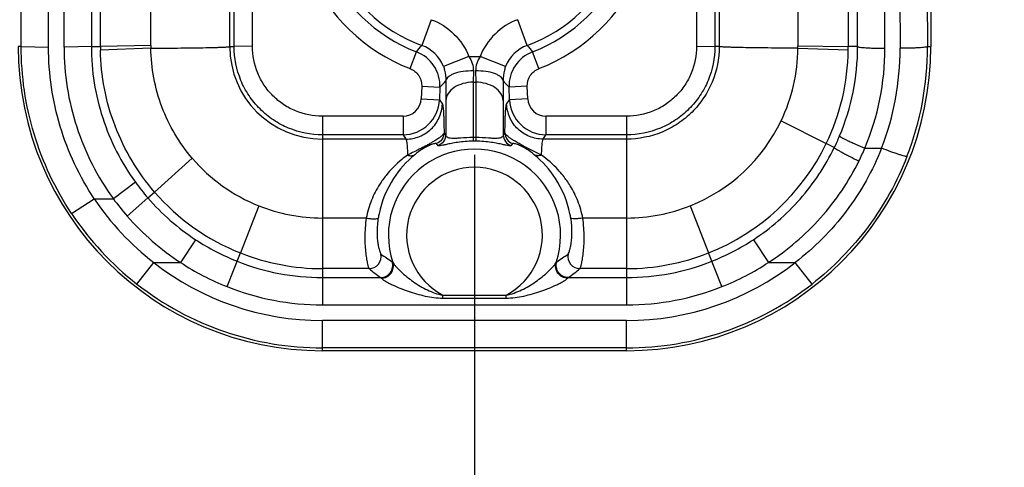
# Model space of a CAD drawing. Units: inches. Extents: x 0 to 17, y 0 to 11.
# Drawn here: x 4.1 to 4.3, y 3.7 to 3.8 of the extents above; entities that cross this region are included whole.
import ezdxf
from ezdxf.enums import TextEntityAlignment as Align

# ---------------------------------------------------------------- set-up
doc = ezdxf.new("R2010")
doc.units = ezdxf.units.IN
doc.header["$LTSCALE"] = 0.935
doc.header["$MEASUREMENT"] = 0
doc.layers.get('0').update_dxf_attribs({"linetype": 'CONTINUOUS'})
doc.layers.add('02___PRT_ALL_AXES', color=7, linetype='CONTINUOUS')
doc.styles.get("Standard").update_dxf_attribs({"font": 'bluprnt.ttf'})
doc.dimstyles.new('DIMSTYLE_1', dxfattribs={"dimtxt": 0.15625, "dimasz": 0.1875, "dimexe": 0.125, "dimexo": 0.0625, "dimgap": 0.078125, "dimtad": 0, "dimtih": 1, "dimtoh": 1, "dimlfac": 6.666666666699999, "dimzin": 4, "dimdsep": 46, "dimtxsty": 'Standard', "dimblk": 'CLOSED', "dimblk1": 'CLOSED', "dimblk2": 'CLOSED', "dimcen": 0.09, "dimadec": 3, "dimazin": 1, "dimtfac": 1, "dimtdec": 3, "dimtofl": 0, "dimtmove": 0, "dimatfit": 3, "dimldrblk": 'CLOSED', "dimfxl": 0, "dimtolj": 1, "dimtzin": 4, "dimarcsym": 0})

# ---------------------------------------------------------------- blocks, each defined once
blk = doc.blocks.new('_CLOSED')
at = {"color": 0, "linetype": 'ByBlock'}
for p, q in [((0, 0), (-1, 0.1666666667)), ((-1, 0.1666666667), (-1, -0.1666666667)), ((-1, -0.1666666667), (0, 0)), ((-1, 0), (0, 0))]:
    blk.add_line(p, q, dxfattribs=at)
blk = doc.blocks.new('*D8')
at = {"color": 7, "linetype": 'Continuous'}
for p, q in [((1.9670635913, 4.7127248724), (1.9670635913, 5.1127248724)), ((4.1375235576, 4.7127248724), (1.8420635913, 4.7127248724)), ((4.1375235576, 3.8127248724), (1.8420635913, 3.8127248724)), ((1.9670635913, 3.8127248724), (1.9670635913, 3.4127248724))]:
    blk.add_line(p, q, dxfattribs=at)
at = {"color": 7, "linetype": 'Continuous', "xscale": 0.1875, "yscale": 0.1875, "zscale": 0.1875}
for p, rotation in [((1.9670635913, 4.7127248724), 270), ((1.9670635913, 3.8127248724), 90)]:
    blk.add_blockref('_CLOSED', p, dxfattribs=dict(at, rotation=rotation))
at = {"color": 7, "linetype": 'Continuous'}
for s, p, p2 in [('6.00', (1.5295635913, 4.2824635912), (2.0295635913, 4.2824635912)), ('[', (1.5295635913, 4.0480885912), (1.6545635913, 4.0480885912)), (']', (2.2795635913, 4.0480885912), (2.4045635913, 4.0480885912)), ('152,4', (1.6545635913, 4.0480885912), (2.2795635913, 4.0480885912))]:
    blk.add_text(s, height=0.15625, dxfattribs=at).set_placement(p, p2, align=Align.FIT)
blk = doc.blocks.new('*D9')
at = {"color": 7, "linetype": 'Continuous'}
for p, q in [((4.2000235576, 3.7502248724), (4.2000235576, 2.3728951158)), ((6.3000235576, 3.7502248724), (6.3000235576, 2.3728951158)), ((4.2000235576, 2.4978951158), (4.7343985576, 2.4978951158)), ((6.3000235576, 2.4978951158), (5.7656485576, 2.4978951158))]:
    blk.add_line(p, q, dxfattribs=at)
at = {"color": 7, "linetype": 'Continuous', "xscale": 0.1875, "yscale": 0.1875, "zscale": 0.1875, "rotation": 180}
blk.add_blockref('_CLOSED', (4.2000235576, 2.4978951158), dxfattribs=at)
at = {"color": 7, "linetype": 'Continuous', "xscale": 0.1875, "yscale": 0.1875, "zscale": 0.1875}
blk.add_blockref('_CLOSED', (6.3000235576, 2.4978951158), dxfattribs=at)
at = {"color": 7, "linetype": 'Continuous'}
for s, p, p2 in [('14.00', (4.8125235576, 2.4197701158), (5.4375235576, 2.4197701158)), ('[', (4.8125235576, 2.1853951158), (4.9375235576, 2.1853951158)), (']', (5.5625235576, 2.1853951158), (5.6875235576, 2.1853951158)), ('355,6', (4.9375235576, 2.1853951158), (5.5625235576, 2.1853951158))]:
    blk.add_text(s, height=0.15625, dxfattribs=at).set_placement(p, p2, align=Align.FIT)

msp = doc.modelspace()

# ---------------------------------------------------------------- linework, layer by layer
at = {"color": 9, "linetype": 'Continuous'}
for p, q in [((4.0882674665, 3.7768748724), (4.089156222200001, 4.7484248724)), ((4.0950082158, 3.7767570687), (4.0954797991, 4.2922718867)), ((4.0988238222, 3.7767629295), (4.0988238222, 4.2869456187)), ((4.3012226844, 3.7764730576), (4.3012226844, 3.9147730595)), ((4.3044973258, 3.9147519851), (4.3049523063, 3.7764519851)), ((4.311238075199999, 3.9151748724), (4.3116930557, 3.7768748724)), ((4.1055645687, 3.8802151505), (4.1055645687, 3.7768745669)), ((4.2944819714, 3.7768737692), (4.2944819714, 3.8802436208)), ((4.1077749451, 3.7768726133), (4.1077749451, 3.8778420342)), ((4.1202401561, 3.7771169929), (4.1202401561, 3.8785268147)), ((4.279605542, 3.8782669511), (4.279753357300001, 3.777075019)), ((4.2919428369, 3.8775279624), (4.2921841332, 3.7768663184)), ((4.1396858852, 3.7768738077), (4.1396858852, 3.8401925244)), ((4.2603612301, 3.8401925244), (4.2603612301, 3.7768738074)), ((4.1407700659, 3.7768728115), (4.1407700659, 3.8375716901)), ((4.1452638969, 3.7769472365), (4.1452638969, 3.8376461151)), ((4.2547832184, 3.8376461151), (4.2547832184, 3.7769472356)), ((4.2592770494, 3.8375716901), (4.2592770494, 3.7768728107)), ((4.1893613236, 3.7835155585), (4.1870499351, 3.7771834826)), ((4.212997180299999, 3.7771834826), (4.2106857917, 3.7835155585)), ((4.0882674665, 3.7768748724), (4.0875235576, 3.7768748724)), ((4.0882674665, 3.7768748724), (4.0950082158, 3.7767570687)), ((4.1055645687, 3.7768745669), (4.0988238222, 3.7767629295)), ((4.1055645687, 3.7768745669), (4.1077749451, 3.7768726133)), ((4.1202401561, 3.7771169929), (4.1077749451, 3.7768726133)), ((4.1202432976, 3.776493573), (4.107781828999999, 3.7760062947)), ((4.1396858852, 3.7768738077), (4.1407700659, 3.7768728115)), ((4.1452638969, 3.7769472365), (4.1407700659, 3.7768728115)), ((4.1841314151, 3.7714558752), (4.185743658, 3.7755720076)), ((4.2159157002, 3.7714558734), (4.214303292699999, 3.7755724357)), ((4.2547832184, 3.7769472356), (4.2592770494, 3.7768728107)), ((4.2603612301, 3.7768738074), (4.2592770494, 3.7768728107)), ((4.2797512236, 3.7764956625), (4.2921801857, 3.7760519069)), ((4.2797533571, 3.777075019), (4.2921841348, 3.7768663184)), ((4.2944819714, 3.7768737692), (4.2921841332, 3.7768663184)), ((4.3116930557, 3.7768748724), (4.3125235576, 3.7768748724)), ((4.1986226256, 3.7744527945), (4.1923416929, 3.7720043664)), ((4.1986226256, 3.7744527945), (4.2014244897, 3.7744527945)), ((4.2077053094, 3.7720044106), (4.2014244897, 3.7744527945)), ((4.1997371171, 3.7708807601), (4.1996790685, 3.7680888334)), ((4.2003099982, 3.7708807601), (4.2003680468, 3.7680888334)), ((4.1929963677, 3.7684515323), (4.1929383191, 3.7635656607)), ((4.1996790685, 3.7680888334), (4.1996790685, 3.7544449348)), ((4.1996790685, 3.7680888334), (4.2003680468, 3.7680888334)), ((4.2003680468, 3.7680888334), (4.2003680468, 3.7544449348)), ((4.2070507476, 3.7684515322), (4.2071087962, 3.7635656607)), ((4.187007403, 3.7670886795), (4.1868914935, 3.7640145431)), ((4.187007403, 3.7670886795), (4.1915012359, 3.7668436117)), ((4.1915012359, 3.7668436117), (4.1913853264, 3.7637694753)), ((4.213039712200001, 3.7670886795), (4.2085458793, 3.7668436117)), ((4.2086617889, 3.7637694753), (4.2085458793, 3.7668436117)), ((4.2131556218, 3.7640145431), (4.213039712200001, 3.7670886795)), ((4.1868914935, 3.7640145431), (4.1913853264, 3.7637694753)), ((4.1913853264, 3.7637694753), (4.1920938088, 3.762712116)), ((4.1929383191, 3.7635656607), (4.1929383191, 3.7551037348)), ((4.2071087962, 3.7635656607), (4.2071087962, 3.7551037348)), ((4.207953306399999, 3.762712116), (4.2086617889, 3.7637694753)), ((4.2131556218, 3.7640145431), (4.2086617889, 3.7637694753)), ((4.1625235576, 3.7596875853), (4.1625235576, 3.7131750859)), ((4.1823974307, 3.7596875853), (4.1625235576, 3.7596875853)), ((4.1823974307, 3.7596875853), (4.1823974307, 3.7551152166)), ((4.2176496846, 3.7596875853), (4.2176496846, 3.7551152166)), ((4.2375235576, 3.7596875853), (4.2176496846, 3.7596875853)), ((4.2375235576, 3.7596875853), (4.2375235576, 3.7131750859)), ((4.2756324854, 3.7586009048), (4.2867372919, 3.75294105)), ((4.1929383191, 3.7551037348), (4.1925200697, 3.7555996333)), ((4.2075270453, 3.7555996331), (4.2071087962, 3.7551037348)), ((4.1823974307, 3.7551152166), (4.1625235576, 3.7551152166)), ((4.183106143, 3.7540575142), (4.1625235576, 3.7540575142)), ((4.1823974307, 3.7551152166), (4.183106143, 3.7540575142)), ((4.1996790685, 3.7544448845), (4.199718469700001, 3.7535705968)), ((4.2003680468, 3.754444936), (4.2003286459, 3.7535706218)), ((4.216537157699999, 3.7501318575), (4.2167075729, 3.7531008756)), ((4.2167075729, 3.7531008756), (4.2169409723, 3.7540575142)), ((4.2169409723, 3.7540575142), (4.2176496846, 3.7551152166)), ((4.2375235576, 3.7540575142), (4.2169409723, 3.7540575142)), ((4.2375235576, 3.7551152166), (4.2176496846, 3.7551152166)), ((4.1910690476, 3.752438773), (4.1906710537, 3.7529429314)), ((4.2093760615, 3.7529429314), (4.208978067599999, 3.752438773)), ((4.216537134599999, 3.7501314174), (4.212119332599999, 3.7523365854)), ((4.2887380786, 3.7519680201), (4.286737470299999, 3.752940964)), ((4.296257382099999, 3.7518173596), (4.3003782092, 3.7518173596)), ((4.1304440376, 3.7493340596), (4.1211613257, 3.7409956958)), ((4.1839738602, 3.7503561992), (4.1835101275, 3.7501314805)), ((4.1164402212, 3.743405638), (4.1109823039, 3.7393320382)), ((4.1194991989, 3.7395539037), (4.1211613032, 3.7409956764)), ((4.1006785524, 3.7357159114), (4.1062891152, 3.7393320382)), ((4.1062891152, 3.7393320382), (4.1109823039, 3.7393320382)), ((4.1194993675, 3.7395540498), (4.1144041637, 3.7350547576)), ((4.146824448899999, 3.7376220225), (4.142318122, 3.725988754)), ((4.2532252431, 3.7376228529), (4.2577289108, 3.7259889617)), ((4.1733248716, 3.7345999172), (4.1625235561, 3.7345999161)), ((4.237523557799999, 3.7345999894), (4.2267222436, 3.7345999172)), ((4.1312716415, 3.7292578916), (4.1275689464, 3.7236248724)), ((4.2687774826, 3.7292579433), (4.2724797175, 3.7236248724)), ((4.139015581000001, 3.7176715124), (4.1423181381, 3.7259887947)), ((4.1797330959, 3.7238312546), (4.1799116646, 3.7235963484)), ((4.2201354507, 3.7235963484), (4.2203140194, 3.7238312546)), ((4.2610315343, 3.7176715124), (4.2577289866, 3.7259887709)), ((4.1168018323, 3.7183116423), (4.1209499991, 3.7236248724)), ((4.1209499991, 3.7236248724), (4.1275689464, 3.7236248724)), ((4.174021983999999, 3.7221270987), (4.1625235576, 3.7221270987)), ((4.2375235576, 3.7221270987), (4.2260251312, 3.7221270987)), ((4.2724797176, 3.7236248724), (4.2790971162, 3.7236248724)), ((4.2832452829, 3.7183116423), (4.2790971162, 3.7236248724)), ((4.1625235576, 3.7199158352), (4.1768818134, 3.7199158352)), ((4.1768818134, 3.7199158352), (4.1770726884, 3.7197273714)), ((4.2229744269, 3.7197273714), (4.2231653018, 3.7199158352)), ((4.2231653018, 3.7199158352), (4.2375235576, 3.7199158352)), ((4.1922164588, 3.7155750859), (4.2078243831, 3.7155750859)), ((4.1922230561, 3.7148366243), (4.1922230561, 3.7155750859)), ((4.1922230561, 3.7148366243), (4.2078240591, 3.7148366243)), ((4.2078240591, 3.7148366243), (4.2078240591, 3.7155750859)), ((4.1625235576, 3.7131750859), (4.2375235576, 3.7131750859)), ((4.1625235576, 3.7018748724), (4.1625235576, 3.7093180573)), ((4.2375235576, 3.7093180573), (4.1625235576, 3.7093180573)), ((4.2375235576, 3.7018748724), (4.2375235576, 3.7093180573)), ((4.2375235576, 3.7025773079), (4.1625235576, 3.7025773079))]:
    msp.add_line(p, q, dxfattribs=at)
at = {"color": 7, "linetype": 'Continuous'}
for p, q in [((4.3125235576, 3.9151748724), (4.3125235576, 3.7768748724)), ((4.2375235576, 3.7018748724), (4.1625235576, 3.7018748724))]:
    msp.add_line(p, q, dxfattribs=at)
at = {"color": 9, "linetype": 'Continuous'}
for centre, radius, start, end in [((4.2000240439, 3.8127632424), 0.0442587955, 156.609888407, 248.9562303296), ((4.2000239398, 3.8126846559), 0.0397649508, 156.6043947883, 248.954169529), ((4.2000235576, 3.8127248724), 0.0378352375, 155.076233597, 249.9464734376), ((4.2000235576, 3.8127248724), 0.037835238, 290.0535265639, 24.9237663887), ((4.2000231701, 3.8126843665), 0.0397649634, 291.0459874521, 23.3959848312), ((4.200022508, 3.8127631598), 0.044259188, 291.0444887568, 23.3899202663), ((4.1606253857, 3.7768596384), 0.0528504422, 179.9859337547, 180.9251599549), ((4.182514976499999, 3.7771188191), 0.0622748205, 180.0016801893, 180.5761748297), ((4.1625343482, 3.7769060317), 0.0228486181, 180.0808062019, 269.9729411617), ((4.0099786545, 3.9193838087), 0.2271016757, 320.7097973134, 321.2331577549), ((4.1825075943, 3.7671743756), 0.0089996461, 357.89375207, 68.9256164036), ((4.1839829826, 3.7687566978), 0.008967547, 21.2329935772, 70.00087922899998), ((4.216063882, 3.7687569539), 0.0089672206, 109.9981754317, 158.7679517622), ((4.2175395211, 3.7671743756), 0.0089996461, 111.0743836855, 182.1062475523), ((4.3900684605, 3.9193838088), 0.2271016756, 218.7668422957, 219.2902027375), ((4.2373611113, 3.7768312205), 0.0423916451, 334.5295284638001, 359.5424884603), ((4.2159154008, 3.7769971651), 0.0638380041, 359.5472330657, 0.0698753258), ((4.237342719, 3.7767697229), 0.05484205690000001, 334.2466507502999, 359.2500476623999), ((4.237502409, 3.7769004767), 0.0569795686, 337.2110641594, 359.9731443392), ((4.2385114889, 3.776726397), 0.0536728274, 359.2799638462001, 0.1493664346), ((4.2375055068, 3.7764769598), 0.0637171777, 337.2310146405999, 359.9964910397), ((4.2375317246, 3.7762285077), 0.0674209521, 338.7725835122, 0.1899162625), ((4.2375264499, 3.7766523614), 0.0741669395, 338.7575226108, 0.1718954481), ((3.8420151429, 4.0933138252), 0.4782502792, 316.9501312143, 317.2131753194), ((4.5580319696, 4.0933138252), 0.4782502772, 222.7868249022, 223.0498690073), ((4.1823981406, 3.7641841642), 0.0044965774, 269.9909541151, 357.8381486453999), ((4.1823901945, 3.7641173378), 0.0090020314, 270.0460560866, 357.7853436352), ((4.2176569207, 3.7641173376), 0.0090020313, 182.2146550783, 269.953944141), ((4.2176489743, 3.7641841637), 0.0044965768, 182.1618455161, 270.009050708), ((4.2375832233, 3.7767875998), 0.0421731058, 291.7712879623001, 334.4532598619), ((4.2000235576, 3.7296558714), 0.0247914569, 89.2038220637, 90.7961779363), ((4.2000235576, 3.7317486689), 0.0218240894, 89.1990115028, 90.8009884972), ((4.2372134145, 3.7770225994), 0.05729330639999999, 334.0680223137, 337.2104130394), ((4.2000235576, 3.7303748724), 0.0212234924, 341.3740959221, 198.6259040779), ((4.2376405134, 3.7766994437), 0.05454395889999999, 291.6104479579, 334.1772230507), ((4.2386376984, 3.7763648309), 0.0626307137, 333.7484564744, 336.9247446451), ((4.1625173001, 3.7768806599), 0.0422789521, 220.6581245551, 248.2119305443), ((4.2000235576, 3.7303748724), 0.0167296594, 297.7932843379, 242.1877127115), ((4.1625466814, 3.77688196), 0.0569777986, 215.9821168026, 220.929762299), ((4.1980935548, 3.7292054218), 0.0254487343, 141.392096648, 147.403570043), ((4.2021667688, 3.7293584003), 0.025186666, 31.5020114304, 38.6066488619), ((4.1625268002, 3.7768961335), 0.0547717734, 220.9541932537, 248.3484307632), ((4.1620229056, 3.7766575717), 0.067077946, 213.8106560344, 232.2428385673), ((4.162088502, 3.7767099942), 0.0633163097, 216.1809214795, 221.1392369258), ((4.1624551004, 3.7767900168), 0.0568483737, 220.9202212021, 236.7331153473), ((4.1625341763, 3.7769433122), 0.0423433934, 248.222193057, 269.9856296166), ((4.2375119782, 3.776951093), 0.0423511163, 270.0156654243, 291.778760359), ((4.162420818399999, 3.7767487882), 0.0741349575, 213.6073476806, 232.0226044048), ((4.1622052673, 3.776814964), 0.063473306, 221.1412546802, 236.928631979), ((4.1971090184, 3.7311026329), 0.0211221686, 170.5269118439, 174.7249147341), ((4.201584857, 3.730354619), 0.0256600817, 168.0616865005, 170.5243208959), ((4.198461658899999, 3.7303545408), 0.0256606857, 9.475630880299999, 11.9385768145), ((4.162521662300001, 3.7768480954), 0.05693345139999999, 236.709168391, 248.335203541), ((4.237520358899999, 3.7768669906), 0.0569528925, 291.6625416434001, 303.286399443), ((4.1625235576, 3.7768748724), 0.0569590374, 248.3433754991, 270), ((4.162523046800001, 3.7769153204), 0.05478822269999999, 248.3594821965, 270.00053417), ((4.174008032300001, 3.7251344011), 0.0030071152, 270.2658099631, 11.1533798135), ((4.2097261176, 3.7709653423), 0.0558677328, 234.0895489216, 237.5300171672), ((4.1909758124, 3.7700014578), 0.0547029986, 302.4333443059, 305.9470896051999), ((4.2260390993, 3.7251344202), 0.0030071143, 168.8470393429, 269.7338793926), ((4.2375246969, 3.7769129806), 0.0547858417, 269.9988085567, 291.6408092835), ((4.2375235576, 3.7768748724), 0.0569590374, 270, 291.6566245009), ((4.1625235576, 3.7768748724), 0.0675567401, 232.0199835147, 270), ((4.1625461951, 3.7768952634), 0.0637270938, 236.7111649568, 248.3312249745), ((4.2151474275, 3.7723597378), 0.0649201058, 230.6928256969, 233.8836967612), ((4.1857551985, 3.7712533048), 0.0635220561, 306.0811800986, 309.3422974433), ((4.2375235576, 3.7768748724), 0.0675567335, 270, 307.9800164853), ((4.237503379800001, 3.7768996324), 0.06373024599999999, 291.6652696185, 303.2859945422), ((4.1625235576, 3.7768748724), 0.0742975642, 232.0199835147, 270), ((4.1625235576, 3.7768748724), 0.0636998725, 248.3433754992, 270), ((4.2375235576, 3.7768748724), 0.0742975642, 270, 307.9800164853), ((4.2375235576, 3.7768748724), 0.0636998725, 270, 291.6566245009)]:
    msp.add_arc(centre, radius, start, end, dxfattribs=at)
at = {"color": 7, "linetype": 'Continuous'}
for centre, start, end in [((4.1625235576, 3.7768748724), 180, 270), ((4.2375235576, 3.7768748724), 270, 360)]:
    msp.add_arc(centre, 0.075, start, end, dxfattribs=at)
at = {"color": 9, "linetype": 'Continuous'}
for points, knots in [([(4.1893613236, 3.7835155585), (4.191436737, 3.7827580535), (4.1953089899, 3.7803298154), (4.1978202146, 3.7765110486), (4.1986226256, 3.7744527945)], [0, 0, 0, 0, 0.5000225645, 1, 1, 1, 1]), ([(4.2106857917, 3.7835155585), (4.208611407099999, 3.7827583217), (4.204739535, 3.7803304851), (4.2022263482, 3.7765123923), (4.2014244897, 3.7744527945)], [0, 0, 0, 0, 0.4997838159, 1, 1, 1, 1]), ([(4.1006774993, 3.7357152109), (4.0966693696, 3.7417481207), (4.0903907465, 3.7550644663), (4.0882623469, 3.7696320074), (4.0882674665, 3.7768748724)], [0, 0, 0, 0, 0.5000047297, 1, 1, 1, 1]), ([(4.1062891152, 3.7393320382), (4.1026456528, 3.7448180489), (4.096935833, 3.7569255311), (4.0950038472, 3.7701715149), (4.0950082158, 3.7767570687)], [0, 0, 0, 0, 0.5000045919, 1, 1, 1, 1]), ([(4.0988238222, 3.7767629295), (4.0988255574, 3.7701220903), (4.1009305131, 3.7567570101), (4.1070820843, 3.7447070987), (4.1109823039, 3.7393320382)], [0, 0, 0, 0, 0.4999936485, 1, 1, 1, 1]), ([(4.1055645687, 3.7768745669), (4.1055660018, 3.7709364997), (4.1074517059, 3.7589862463), (4.112951739, 3.7482112689), (4.1164402232, 3.7434056394)], [0, 0, 0, 0, 0.4999895349, 1, 1, 1, 1]), ([(4.1211613032, 3.7409956764), (4.1170065322, 3.7457868424), (4.11037254, 3.756935274), (4.1078842406, 3.7696657399), (4.1077818331, 3.7760062948)], [0, 0, 0, 0, 0.5000132745, 1, 1, 1, 1]), ([(4.1202433048, 3.7764925848), (4.1215140564, 3.7764963586), (4.1239862779, 3.7765073961), (4.1275508972, 3.7765347541), (4.1307980866, 3.776571986), (4.1336315971, 3.776617756), (4.135697685299999, 3.7766639419), (4.1370860079, 3.7767060461), (4.1379108986, 3.7767364144), (4.1385815948, 3.776768504), (4.139094915299999, 3.7767986674), (4.139444505, 3.7768328843), (4.1396259361, 3.776853847), (4.1396858852, 3.7768738077)], [0, 0, 0, 0, 0.1959871648, 0.3812904093, 0.5497817863000001, 0.6968274958, 0.8183561392, 0.8685030009, 0.9110506033, 0.9456479226000001, 0.9720993574, 0.9902550964, 1, 1, 1, 1]), ([(4.1304440334, 3.7493340566), (4.1272455821, 3.7530584503), (4.122149280299999, 3.7617140021), (4.1202896132, 3.7715837105), (4.1202433132, 3.7764925881)], [0, 0, 0, 0, 0.5000102503, 1, 1, 1, 1]), ([(4.1625235576, 3.7551152166), (4.1596943017, 3.7551151587), (4.1553860908, 3.755979148), (4.1503602265, 3.7586650137), (4.1470456711, 3.7613945775), (4.1443170344, 3.7647097279), (4.1416322243, 3.7697357308), (4.1407695774, 3.7740438107), (4.1407700658, 3.7768728115)], [0, 0, 0, 0, 0.2493905408, 0.3746966123, 0.5000174763, 0.6253347920000001, 0.7506319408, 1, 1, 1, 1]), ([(4.1625235576, 3.7596875853), (4.1602790142, 3.7596875274), (4.156861614599999, 3.7603739839), (4.1528736797, 3.7625033822), (4.1502452798, 3.7646699656), (4.1480790981, 3.7672984918), (4.1459498027, 3.771285962), (4.1452639567, 3.7747030055), (4.1452638969, 3.7769472365)], [0, 0, 0, 0, 0.2493993249, 0.3747051803, 0.5000266178, 0.6253428714, 0.7506353929999999, 1, 1, 1, 1]), ([(4.2547832184, 3.7769472356), (4.2547832804, 3.7747028604), (4.2540971418, 3.7712857582), (4.2519683826, 3.7672976628), (4.2498010487, 3.7646701647), (4.247173658399999, 3.7625027479), (4.2431854671, 3.7603737423), (4.239768157699999, 3.7596876814), (4.2375235576, 3.7596875853)], [0, 0, 0, 0, 0.2493782711, 0.3746759636999999, 0.499989963, 0.625301883, 0.7505967452, 1, 1, 1, 1]), ([(4.2603612301, 3.7768738074), (4.2603590541, 3.773907049), (4.2594500288, 3.7693901169), (4.2566314045, 3.764120199), (4.2537664991, 3.7606445054), (4.2502887596, 3.7577804601), (4.2450136825, 3.7549635883), (4.2404926396, 3.7540570638), (4.2375235576, 3.7540575142)], [0, 0, 0, 0, 0.2492699964, 0.3745348365, 0.499845601, 0.6251888889, 0.7505348473000001, 1, 1, 1, 1]), ([(4.2592770495, 3.7768728107), (4.2592775635, 3.774043635), (4.2584146276, 3.7697354927), (4.255730392699999, 3.7647087959), (4.253000554100001, 3.7613947449), (4.2496870998, 3.75866432), (4.2446609787, 3.7559788451), (4.240352875, 3.7551155261), (4.2375235576, 3.7551152166)], [0, 0, 0, 0, 0.2493816692, 0.374683262, 0.4999985146, 0.6253098602, 0.7506058455, 1, 1, 1, 1]), ([(4.2797514116, 3.776492705), (4.2784834888, 3.7764965189), (4.2760171137, 3.7765076244), (4.2724613187, 3.7765350644), (4.2692228792, 3.7765723579), (4.2663974664, 3.7766181587), (4.2643374922, 3.776664338), (4.2629533742, 3.7767064043), (4.262131007200001, 3.7767367337), (4.2614623509, 3.7767687636), (4.2609505677, 3.7767988706), (4.2606019688, 3.7768329923), (4.260421039700001, 3.7768539172), (4.2603612301, 3.7768738075)], [0, 0, 0, 0, 0.1960791843, 0.3814164073, 0.5499025258, 0.6969196139, 0.8184108295, 0.8685395317, 0.9110712879999999, 0.9456563763, 0.972099915, 0.9902526671999999, 1, 1, 1, 1]), ([(4.2944819714, 3.7768737692), (4.2944981084, 3.7768545164), (4.2945638217, 3.7768247555), (4.2946878043, 3.7767881359), (4.2948721505, 3.7767514933), (4.2952263413, 3.7766978823), (4.295801032, 3.7766401177), (4.2966310369, 3.7765825651), (4.2976275519, 3.7765350294), (4.299176364, 3.77648678), (4.3003899301, 3.7764730576), (4.3012226844, 3.7764730576)], [0, 0, 0, 0, 0.0111274068, 0.0304178842, 0.0580595405, 0.0939080908, 0.1892844315, 0.313627277, 0.462496654, 0.6311322721, 1, 1, 1, 1]), ([(4.3116930557, 3.7768748724), (4.311676979, 3.7768555632), (4.3116113481, 3.7768255831), (4.3114874583, 3.776788551), (4.3113031884, 3.7767512979), (4.3109490886, 3.7766965156), (4.3103744514, 3.7766368553), (4.3095444448, 3.7765765693), (4.3085478696, 3.776525756), (4.3069989295, 3.7764724189), (4.305785196, 3.7764547144), (4.3049523063, 3.7764519851)], [0, 0, 0, 0, 0.0111271644, 0.0304180631, 0.0580606859, 0.0939106401, 0.1892907107, 0.3136376598, 0.46251004, 0.6311460498, 1, 1, 1, 1]), ([(4.1986226256, 3.7744527945), (4.198984831000001, 3.7739193902), (4.1995741197, 3.7727791564), (4.1997585662, 3.7714991691), (4.1997371171, 3.7708807601)], [0, 0, 0, 0, 0.5102794861, 1, 1, 1, 1]), ([(4.2014244897, 3.7744527945), (4.2010617792, 3.7739189152), (4.2004738253, 3.772778349), (4.200287122200001, 3.7714984273), (4.2003099982, 3.7708807601)], [0, 0, 0, 0, 0.5108205189, 1, 1, 1, 1]), ([(4.1841314151, 3.7714558752), (4.1849855388, 3.7711273451), (4.1865254128, 3.7699017168), (4.1870420767, 3.7680033735), (4.187007403, 3.7670886795)], [0, 0, 0, 0, 0.4999391046, 1, 1, 1, 1]), ([(4.1923417713, 3.772004397), (4.1924590386, 3.7717032416), (4.192839037300001, 3.7705553102), (4.1930063645, 3.7693367145), (4.1929963677, 3.7684515322)], [0, 0, 0, 0, 0.2674412601, 1, 1, 1, 1]), ([(4.1997371171, 3.7708807602), (4.1989012886, 3.7708955714), (4.1973246777, 3.7708070644), (4.19547594, 3.7704120087), (4.1942722288, 3.7698964371), (4.1934817839, 3.7693943551), (4.193042971600001, 3.7688304812), (4.192996368399999, 3.7684515322)], [0, 0, 0, 0, 0.3320020081, 0.6246864588000001, 0.7461542601000001, 0.8483663025, 1, 1, 1, 1]), ([(4.2070506765, 3.7684515296), (4.2070040857, 3.7688304755), (4.2065652916, 3.769394356), (4.205774861, 3.7698964416), (4.2045711626, 3.7704120197), (4.2027224326, 3.7708070807), (4.201145826, 3.7708955896), (4.2003099982, 3.7708807786)], [0, 0, 0, 0, 0.1516327726, 0.2538441668, 0.3753115652, 0.6679963545000001, 1, 1, 1, 1]), ([(4.207705344, 3.772004397), (4.2075878517, 3.7717026618), (4.2072066474, 3.7705549872), (4.2070421052, 3.7693361393), (4.2070507476, 3.7684515322)], [0, 0, 0, 0, 0.2679487308, 1, 1, 1, 1]), ([(4.213039712200001, 3.7670886795), (4.2130050366, 3.7680033734), (4.2135217059, 3.7699017138), (4.2150615751, 3.7711273493), (4.2159157002, 3.7714558752)], [0, 0, 0, 0, 0.5000609482, 1, 1, 1, 1]), ([(4.1996790685, 3.7680888334), (4.1988386211, 3.7680888334), (4.1972039504, 3.7678724206), (4.1950405938, 3.766939086), (4.1934687989, 3.7654713045), (4.1929839063, 3.7641807416), (4.1929383191, 3.7635656607)], [0, 0, 0, 0, 0.2860567128, 0.5535172984000001, 0.7900753301000001, 1, 1, 1, 1]), ([(4.2071087962, 3.7635656607), (4.207063209, 3.7641807416), (4.2065783164, 3.7654713045), (4.2050065215, 3.766939086), (4.2028431649, 3.7678724206), (4.2012084942, 3.7680888334), (4.2003680468, 3.7680888334)], [0, 0, 0, 0, 0.2099246699, 0.4464827016, 0.7139432872, 1, 1, 1, 1]), ([(4.183106143, 3.7540575142), (4.1842464487, 3.754059607), (4.1865503334, 3.7545137367), (4.1894977694, 3.7564160092), (4.1915097106, 3.7592889196), (4.192049455899999, 3.7615733829), (4.1920938088, 3.762712116)], [0, 0, 0, 0, 0.2497733528, 0.5001099302, 0.7503824162, 1, 1, 1, 1]), ([(4.1920938088, 3.762712116), (4.1921396726, 3.7626441673), (4.1921970631, 3.7624181334), (4.1922698855, 3.7619932912), (4.1923321086, 3.7613706131), (4.1923890793, 3.7605624049), (4.1924365755, 3.7595684978), (4.1924912908, 3.757894196), (4.1925113908, 3.7565509676), (4.1925200697, 3.7555996333)], [0, 0, 0, 0, 0.0344325492, 0.0952120082, 0.1826201865, 0.2963463208, 0.4358268261, 0.6004054897, 1, 1, 1, 1]), ([(4.2075270453, 3.7555996331), (4.2075357242, 3.7565509671), (4.2075558242, 3.7578941951), (4.2076105397, 3.7595684964), (4.207658036000001, 3.7605624034), (4.2077150068, 3.761370612), (4.2077772297, 3.7619932909), (4.2078500521, 3.7624181333), (4.2079074423, 3.7626441678), (4.207953306399999, 3.762712116)], [0, 0, 0, 0, 0.3995944003, 0.5641729683, 0.7036534503, 0.8173796417, 0.9047879528, 0.9655675187999999, 1, 1, 1, 1]), ([(4.2169409723, 3.7540575142), (4.2158006656, 3.754059607), (4.2134967792, 3.754513739), (4.2105493429, 3.7564160126), (4.2085374016, 3.7592889221), (4.2079976593, 3.761573384), (4.207953306399999, 3.762712116)], [0, 0, 0, 0, 0.2497735534, 0.5001103705, 0.7503826562, 1, 1, 1, 1]), ([(4.1925199145, 3.7555997188), (4.1924854009, 3.7554715646), (4.1922893482, 3.75518311), (4.191831877799999, 3.754753564), (4.1912880879, 3.7543413801), (4.1907236402, 3.7539572823), (4.1901804159, 3.7536355131), (4.1895509692, 3.7532675267), (4.1888416178, 3.7528358251), (4.188052282, 3.7523849763), (4.1872060024, 3.751962568), (4.1863546015, 3.751551859), (4.185284537, 3.7510024286), (4.18449296, 3.7506075502), (4.1839738602, 3.7503561992)], [0, 0, 0, 0, 0.0393576197, 0.0999300284, 0.1867135964, 0.2410442526, 0.3024002619, 0.3738538648, 0.4572843536, 0.5486423651, 0.6433122326, 0.7376893269, 0.8289670104000001, 1, 1, 1, 1]), ([(4.1925199676, 3.755599717), (4.1924983383, 3.7550381595), (4.1921242446, 3.7539034706), (4.1911902287, 3.7531586364), (4.1906710528, 3.7529429336)], [0, 0, 0, 0, 0.4998984456, 1, 1, 1, 1]), ([(4.2075270448, 3.7555996325), (4.2075486926, 3.7550380762), (4.2079228211, 3.7539033986), (4.208856873999999, 3.7531586047), (4.2093760615, 3.7529429314)], [0, 0, 0, 0, 0.4998985029, 1, 1, 1, 1]), ([(4.212119332599999, 3.7523365854), (4.2117424718, 3.7525327225), (4.2110472656, 3.7529195686), (4.2101184773, 3.7534927309), (4.209327945, 3.7539511379), (4.2087149874, 3.7543728665), (4.2082389189, 3.7547428521), (4.207885485899999, 3.7550606005), (4.2076494498, 3.7553334056), (4.2075495605, 3.7555166282), (4.2075272006, 3.7555997187)], [0, 0, 0, 0, 0.2237690855, 0.4187722795, 0.5748641422999999, 0.7049027476999999, 0.8102674496, 0.8923571281, 0.9546787568999999, 1, 1, 1, 1]), ([(4.183106143, 3.7540575142), (4.1831410204, 3.7540200563), (4.1831955514, 3.7538926349), (4.1832582205, 3.7536517632), (4.183316102, 3.7533062082), (4.183393549, 3.7526469124), (4.183464510899999, 3.7515768283), (4.1834970507, 3.7506556812), (4.183510306100001, 3.7501321143)], [0, 0, 0, 0, 0.0387103765, 0.1015295498, 0.1895297539, 0.3027956868, 0.6038794473, 1, 1, 1, 1]), ([(4.1906710537, 3.7529429314), (4.1906467639, 3.7529735681), (4.1905128784, 3.7529902578), (4.1902781149, 3.75296401), (4.1898779182, 3.7528712333), (4.1892621172, 3.7526696457), (4.188339256, 3.7522701513), (4.1869390726, 3.7514884706), (4.1859070623, 3.7507276479), (4.1852954867, 3.7502185837)], [0, 0, 0, 0, 0.0191204786, 0.057583791, 0.1206563735, 0.2167122485, 0.3756318073, 0.6108548155, 1, 1, 1, 1]), ([(4.1929383191, 3.7551037348), (4.192916525799999, 3.7545386906), (4.192537772200001, 3.7533967365), (4.1915930296, 3.7526519718), (4.1910690476, 3.752438773)], [0, 0, 0, 0, 0.4998980349, 1, 1, 1, 1]), ([(4.1997184693, 3.7535706257), (4.1990490226, 3.7535612624), (4.1977617149, 3.7534970783), (4.1959587594, 3.7532844731), (4.1944222686, 3.7530162826), (4.1932001663, 3.7527564184), (4.1923018997, 3.752553062), (4.1916697234, 3.7524255192), (4.191309255299999, 3.7523799035), (4.1911036222, 3.752394899700001), (4.1910690476, 3.752438773)], [0, 0, 0, 0, 0.2294163476, 0.4412371003, 0.6215915222, 0.7639784258, 0.8685234228000001, 0.9391072018000001, 0.9808591325, 1, 1, 1, 1]), ([(4.1996790685, 3.7544449348), (4.1986389578, 3.7544240299), (4.197189993399999, 3.7543370813), (4.1954315999, 3.7542260264), (4.1944861695, 3.7542136535), (4.1937968346, 3.7542906103), (4.193316848399999, 3.7544665256), (4.1930254441, 3.7547538614), (4.1929531758, 3.7549891514), (4.1929383191, 3.7551037348)], [0, 0, 0, 0, 0.4372380916, 0.609766312, 0.7406187554000001, 0.8341148664, 0.9002361227, 0.9514384029999999, 1, 1, 1, 1]), ([(4.208978067599999, 3.752438773), (4.2089434594, 3.752394858), (4.2087375864, 3.7523799021), (4.2083768865, 3.7524255466), (4.2077444773, 3.7525531287), (4.2068463711, 3.7527566182), (4.2056246917, 3.7530162177), (4.204088715299999, 3.7532843681), (4.2022858326, 3.7534970291), (4.2009983264, 3.7535612587), (4.200328646, 3.7535706257)], [0, 0, 0, 0, 0.0191592646, 0.0609586155, 0.1315690331, 0.2361162945, 0.3784313226, 0.5586946477, 0.7705035454000001, 1, 1, 1, 1]), ([(4.2071087962, 3.7551037348), (4.2070939181, 3.7549890726), (4.2070215229, 3.7547536098), (4.2067297906, 3.7544663197), (4.2062497, 3.7542902875), (4.2055603833, 3.7542136963), (4.2046153344, 3.7542258975), (4.2028571719, 3.754337141), (4.201408303, 3.7544240339), (4.2003680468, 3.7544449348)], [0, 0, 0, 0, 0.0485955936, 0.0998377071, 0.1659720809, 0.259482285, 0.3902712674, 0.5627007515, 1, 1, 1, 1]), ([(4.2071088153, 3.7551037356), (4.2071306086, 3.7545386924), (4.2075093543, 3.7533967409), (4.2084540846, 3.752651966), (4.2089780627, 3.7524387608)], [0, 0, 0, 0, 0.4998980852, 1, 1, 1, 1]), ([(4.2147516286, 3.7502185837), (4.2141406621, 3.7507272995), (4.2131070956, 3.7514897078), (4.2117073555, 3.7522720469), (4.210782905799999, 3.7526694336), (4.2101695684, 3.7528713013), (4.2097690076, 3.7529640254), (4.2095342262, 3.7529902451), (4.2094003544, 3.7529735703), (4.2093760615, 3.7529429314)], [0, 0, 0, 0, 0.388799421, 0.625479879, 0.7831347865999999, 0.8793347314, 0.9424250658, 0.9808781345, 1, 1, 1, 1]), ([(4.2900337576, 3.7548302656), (4.2900421462, 3.7548065704), (4.2900940322, 3.7547552009), (4.2901977789, 3.7546742294), (4.2903594111, 3.7545694147), (4.2906761162, 3.7543820288), (4.2912004175, 3.7541036479), (4.2919663283, 3.7537242552), (4.292892434200001, 3.7532881283), (4.294335705, 3.752635067), (4.2954739609, 3.7521448905), (4.296257382099999, 3.7518173632)], [0, 0, 0, 0, 0.0108782567, 0.0301025727, 0.0577900686, 0.0937654992, 0.1895656607, 0.3144287569, 0.4637291589, 0.6325205916, 1, 1, 1, 1]), ([(4.2687774961, 3.7292579228), (4.2730283036, 3.7320511061), (4.2808135309, 3.7388081968), (4.2865143725, 3.7473966045), (4.2887380786, 3.7519680201)], [0, 0, 0, 0, 0.5001379153, 1, 1, 1, 1]), ([(4.3003782092, 3.7518173596), (4.2982000282, 3.7462920146), (4.2923008494, 3.7357863762), (4.2838078407, 3.7272483023), (4.2790971162, 3.7236248724)], [0, 0, 0, 0, 0.4998361763, 1, 1, 1, 1]), ([(4.2887380801, 3.7519680193), (4.2887465846, 3.7519451933), (4.2887975575, 3.751895103), (4.2888981765, 3.7518125229), (4.2890557683, 3.7517034301), (4.2893646591, 3.7515048239), (4.2898760318, 3.7512046778), (4.2906230123, 3.7507902433), (4.2915263349, 3.7503092329), (4.292934209599999, 3.7495831554), (4.2940445078, 3.7490326421), (4.294808732, 3.7486624613)], [0, 0, 0, 0, 0.0105517074, 0.0296081363, 0.05719784360000001, 0.0931180206, 0.1888944169, 0.3138124955, 0.4632226848, 0.6321631629, 1, 1, 1, 1]), ([(4.3066539713, 3.7497805872), (4.3066324118, 3.7497696813), (4.3065628703, 3.7497677227), (4.3064382109, 3.7497798828), (4.306258874, 3.7498135047), (4.3059196763, 3.7498922585), (4.3053789612, 3.7500451283), (4.304605973999999, 3.7502881033), (4.3036837878, 3.75059866), (4.3022539066, 3.7511048969), (4.3011403487, 3.7515225075), (4.3003782092, 3.7518173567)], [0, 0, 0, 0, 0.0109565761, 0.0300995825, 0.0575782544, 0.0932425975, 0.188202309, 0.3121368055, 0.4607458232, 0.6294199452, 1, 1, 1, 1]), ([(4.183510306100001, 3.7501321143), (4.1830396123, 3.7497890771), (4.1811078709, 3.7482913325), (4.1793685031, 3.7465401653), (4.1782070381, 3.7450851112)], [0, 0, 0, 0, 0.2382914253, 1, 1, 1, 1]), ([(4.183509980299999, 3.7501318867), (4.1838169324, 3.750016274), (4.1844345363, 3.7498856394), (4.1850577368, 3.7500616673), (4.1852954987, 3.7502185675)], [0, 0, 0, 0, 0.5351929670000001, 1, 1, 1, 1]), ([(4.216537127200001, 3.7501337666), (4.2162301414, 3.7500178534), (4.2156127873, 3.7498863542), (4.2149892172, 3.750061672), (4.2147515635, 3.750218496)], [0, 0, 0, 0, 0.5354128422, 1, 1, 1, 1]), ([(4.2218488403, 3.7450741314), (4.2214486518, 3.7455760301), (4.2198509132, 3.7474340189), (4.2179976545, 3.749067392), (4.216537157699999, 3.7501318575)], [0, 0, 0, 0, 0.2620954698, 1, 1, 1, 1]), ([(4.2724797176, 3.7236248724), (4.2772174026, 3.7266916996), (4.2859150323, 3.7341186333), (4.2923122911, 3.7436039492), (4.294808732, 3.7486624614)], [0, 0, 0, 0, 0.5001190670000001, 1, 1, 1, 1]), ([(4.3066541499, 3.7497805172), (4.3042648787, 3.7436339117), (4.2977977735, 3.7319290149), (4.2884457697, 3.7223717904), (4.283245283, 3.7183116423)], [0, 0, 0, 0, 0.4998836811, 1, 1, 1, 1]), ([(4.1766533532, 3.7429151205), (4.1758676122, 3.7416849361), (4.174472999100001, 3.7390095219), (4.1736115325, 3.7361124493), (4.1733248716, 3.7345999172)], [0, 0, 0, 0, 0.486704519, 1, 1, 1, 1]), ([(4.2267222436, 3.7345999172), (4.2264508649, 3.7360318492), (4.2256495288, 3.7387813654), (4.224365793, 3.741336647), (4.2236414698, 3.742519151)], [0, 0, 0, 0, 0.512431326, 1, 1, 1, 1]), ([(4.1733248716, 3.7345999172), (4.1732158053, 3.7337886441), (4.1730560817, 3.7322052358), (4.1729729596, 3.7299127596), (4.1730255944, 3.7278239302), (4.1731773644, 3.7260024098), (4.1733870184, 3.7245001038), (4.173588161600001, 3.7234681378), (4.1737484001, 3.7228333103), (4.1738464234, 3.722502732), (4.1739319659, 3.7222779233), (4.1739892983, 3.7221605077), (4.174021983999999, 3.7221270987)], [0, 0, 0, 0, 0.1949283738, 0.3786462847, 0.5459258231, 0.6922091894, 0.8136568325, 0.907020939, 0.9423153975, 0.9696580418999999, 0.9888699738, 1, 1, 1, 1]), ([(4.1733248716, 3.73459993), (4.1736818593, 3.7345416269), (4.17434996, 3.7344523163), (4.1752361726, 3.734394035), (4.1758410445, 3.734410433), (4.176154592400001, 3.7344836022), (4.176256212, 3.7345429174), (4.176274922799999, 3.7345790055)], [0, 0, 0, 0, 0.3621420431, 0.6733220301, 0.8919269657, 0.9593020492000001, 1, 1, 1, 1]), ([(4.2230885462, 3.7257161286), (4.223116245, 3.7257361787), (4.223169953, 3.7258110301), (4.2232916097, 3.7260465153), (4.2234566164, 3.7265180357), (4.2236612614, 3.7272806797), (4.2238581695, 3.7283074779), (4.224011885099999, 3.7295850449), (4.224107201, 3.7317085531), (4.2239674896, 3.7334075617), (4.2237722228, 3.7345790108)], [0, 0, 0, 0, 0.0113828627, 0.0298232436, 0.0886691501, 0.1766338603, 0.2928949048, 0.4362376954, 0.6046556509000001, 1, 1, 1, 1]), ([(4.2267222436, 3.734599916), (4.2263652533, 3.7345416145), (4.225697151, 3.7344523073), (4.2248109417, 3.7343940308), (4.2242060778, 3.7344104336), (4.22389254, 3.7344836045), (4.2237909263, 3.7345429224), (4.2237722195, 3.7345790102)], [0, 0, 0, 0, 0.3621473384, 0.6733285778, 0.8919308095999999, 0.9593037805, 1, 1, 1, 1]), ([(4.2260251312, 3.7221270987), (4.226057777099999, 3.7221604705), (4.2261150437, 3.7222777351), (4.226200518500001, 3.7225022235), (4.226298413899999, 3.7228323493), (4.2264585781, 3.7234662851), (4.2266595618, 3.7244970401), (4.2268692282, 3.7259979845), (4.2270212214, 3.727818643), (4.2270744437, 3.7299083586), (4.2269907139, 3.7322026823), (4.2268311634, 3.733787966), (4.2267222436, 3.7345999172)], [0, 0, 0, 0, 0.0111170828, 0.0303044402, 0.0576067425, 0.0928546781, 0.1860957965, 0.3074226468, 0.4536303401, 0.6209082964, 0.8049159155, 1, 1, 1, 1]), ([(4.176076307, 3.7330445542), (4.1759850561, 3.7320540398), (4.1759556514, 3.7306368364), (4.1761114005, 3.7288795397), (4.1762727044, 3.7278368051), (4.1764558298, 3.7270000644), (4.1766369959, 3.7263770885), (4.1767810112, 3.7259908256), (4.1768870405, 3.7257958485), (4.1769344763, 3.725733569), (4.1769585691, 3.7257161286)], [0, 0, 0, 0, 0.3996627109000001, 0.5667607943, 0.7084540881, 0.8233579783, 0.9105199828, 0.9693022027, 0.9880496818000001, 1, 1, 1, 1]), ([(4.1768818134, 3.7199158269), (4.1773457131, 3.7199175758), (4.17828716, 3.7201494051), (4.179389652, 3.7210854567), (4.1799421207, 3.7224220416), (4.179873791399999, 3.7233892016), (4.1797330663, 3.723831245)], [0, 0, 0, 0, 0.249480228, 0.5000000099, 0.7505197845, 1, 1, 1, 1]), ([(4.2231653018, 3.7199158342), (4.2227014001, 3.7199175798), (4.2217599474, 3.7201494041), (4.2206574459, 3.7210854544), (4.2201049701, 3.7224220435), (4.2201732975, 3.723389208), (4.2203140224, 3.7238312536)], [0, 0, 0, 0, 0.2494802288, 0.5000000007000001, 0.7505197722, 1, 1, 1, 1]), ([(4.1770726883, 3.7197277759), (4.1775344346, 3.7197425031), (4.178463497, 3.7199932748), (4.1795518821, 3.7209198891), (4.180109377, 3.7222241831), (4.1800492268, 3.7231693035), (4.1799119817, 3.7235964555)], [0, 0, 0, 0, 0.2522013385, 0.5053004247, 0.7550712819, 1, 1, 1, 1]), ([(4.1799116646, 3.7235963484), (4.1799889052, 3.7234378274), (4.1802423185, 3.723097651), (4.1806954279, 3.7225638581), (4.1812676907, 3.7219645556), (4.1821451768, 3.7211146293), (4.1833545586, 3.7200652276), (4.1849247393, 3.7188805627), (4.1866078155, 3.7177941232), (4.1889769686, 3.7165288469), (4.1908989013, 3.7158171466), (4.1922230561, 3.7155750859)], [0, 0, 0, 0, 0.0353502826, 0.0842429858, 0.140655959, 0.2012676082, 0.3291489946, 0.4613186585, 0.5953318938000001, 0.7301489291, 1, 1, 1, 1]), ([(4.2078240591, 3.7155750859), (4.208488166, 3.7156945045), (4.2097927538, 3.7160626806), (4.2116605581, 3.7168426594), (4.2134397505, 3.7177947304), (4.2151221367, 3.7188803453), (4.216692543500001, 3.7200652262), (4.217901884, 3.7211146232), (4.2187794216, 3.7219645546), (4.219351673, 3.7225638949), (4.2198047731, 3.7230976875), (4.2200582395, 3.7234378273), (4.2201354507, 3.7235963484)], [0, 0, 0, 0, 0.1351927022, 0.2702529313, 0.4049927544, 0.5389323325, 0.6710295159, 0.7988436827, 0.8594222936, 0.9158054937000001, 0.9646720109999999, 1, 1, 1, 1]), ([(4.2229744269, 3.719727342), (4.2225127375, 3.7197422819), (4.221583877, 3.7199934361), (4.2204958616, 3.7209202069), (4.2199384868, 3.7222243026), (4.2199984367, 3.723169224), (4.2201354969, 3.7235963329)], [0, 0, 0, 0, 0.2522053934, 0.5053243644, 0.7550941087, 1, 1, 1, 1]), ([(4.1770726884, 3.7197273714), (4.1771172593, 3.7196723709), (4.1772445421, 3.7195592589), (4.1775831546, 3.7193096056), (4.1781387338, 3.7189721503), (4.1789077415, 3.7185559295), (4.1800828184, 3.7179742617), (4.181665627799999, 3.7172812444), (4.1836587361, 3.7165311804), (4.185731304, 3.7158778891), (4.1885641473, 3.7151650057), (4.1907578061, 3.7148492287), (4.1922230561, 3.7148366243)], [0, 0, 0, 0, 0.0131866245, 0.0314629179, 0.07843238570000001, 0.1340129561, 0.1943670705, 0.3225963718, 0.4556806374, 0.5908930964, 0.7270567176999999, 1, 1, 1, 1]), ([(4.2078240591, 3.7148366243), (4.2085580781, 3.7148363703), (4.2100250852, 3.7149584394), (4.2121909227, 3.7153423794), (4.2143161374, 3.7158781044), (4.2163881047, 3.7165310753), (4.2183814174, 3.7172811599), (4.2199641822, 3.7179742571), (4.2211393174, 3.7185557641), (4.2219081899, 3.7189722123), (4.2224637419, 3.7193097506), (4.2228025524, 3.7195592241), (4.2229299366, 3.7196723195), (4.2229744269, 3.7197273714)], [0, 0, 0, 0, 0.1366783743, 0.2731894018, 0.4093056848, 0.5444694565, 0.6775079451999999, 0.8056962662, 0.8660314476000001, 0.9215814893000001, 0.9685409969, 0.986819995, 1, 1, 1, 1])]:
    msp.add_open_spline(points, degree=3, knots=knots, dxfattribs=at)
at = {"color": 7, "linetype": 'Continuous'}
for points, knots in [([(4.1852954867, 3.7502185837), (4.1832786249, 3.7485397176), (4.1793810612, 3.7441833808), (4.1771267975, 3.7387230691), (4.1764797804, 3.7356626241)], [0, 0, 0, 0, 0.4561989724, 1, 1, 1, 1]), ([(4.2235673021, 3.7356627863), (4.2229202613, 3.7387232632), (4.220665976, 3.7441835249), (4.216768391, 3.7485397405), (4.2147516286, 3.7502185837)], [0, 0, 0, 0, 0.5438125009, 1, 1, 1, 1])]:
    msp.add_open_spline(points, degree=3, knots=knots, dxfattribs=at)
at = {"layer": '02___PRT_ALL_AXES', "color": 7, "linetype": 'Continuous'}
for points, knots in [([(7.687424690399999, 4.8456339243), (7.6823852431, 4.8092551389), (7.6706748776, 4.7367124123), (7.648256394500001, 4.6288028828), (7.6210270866, 4.5220008348), (7.5783911011, 4.3813938475), (7.513348499, 4.2094233643), (7.4331756735, 4.0439634474), (7.360374793099999, 3.9163347226), (7.301531853099999, 3.8231343013), (7.238575540299999, 3.7326632502), (7.1716310601, 3.6451005709), (7.1008329422, 3.5606225154), (7.0263230897, 3.4793983239), (6.9482509486, 3.4015909284), (6.866773082100001, 3.3273563502), (6.782052889400001, 3.2568434614), (6.694260269500001, 3.1901936664), (6.6035712826, 3.1275406242), (6.5101677969, 3.0690099783), (6.4142371238, 3.0147191061), (6.315971642899999, 2.9647768828), (6.2155684143, 2.9192834632), (6.1132287902, 2.8783300815), (6.0091579887, 2.8419988674), (5.903564764, 2.8103626828), (5.7966606838, 2.7834849715), (5.6886608446, 2.7614196309), (5.579779183899999, 2.7442109083), (5.4337504063, 2.727789499), (5.2500517862, 2.7195493428), (5.0663526749, 2.727778543), (4.9203229179, 2.7441912429), (4.8114402308, 2.7613934717), (4.7034390754, 2.783452371), (4.5965333919, 2.8103237063), (4.49093828, 2.8419535932), (4.3868653111, 2.8782786004), (4.2845232439, 2.9192258784), (4.1841173015, 2.9647133096), (4.0858488412, 3.0146496722), (3.9899149293, 3.0689348229), (3.8965079519, 3.127459898), (3.8058152274, 3.1901075313), (3.7180186313, 3.2567520901), (3.633294232, 3.327259926), (3.5518119369, 3.4014896446), (3.473735154, 3.4792923836), (3.3992204559, 3.5605121312), (3.3284172982, 3.644985964), (3.2614675942, 3.7325446505), (3.198505884, 3.8230119466), (3.1396573838, 3.9162088583), (3.0668488894, 4.0438332409), (2.9866661928, 4.2092883759), (2.9216133312, 4.3812549796), (2.8789689572, 4.5218594238), (2.8517332775, 4.6286598477), (2.8293083567, 4.7365680399), (2.8175936633, 4.8091100679), (2.8125520457, 4.8454885528)], [0, 0, 0, 0, 0.0156244532, 0.0312490447, 0.0468735898, 0.06249823440000001, 0.0937398556, 0.1249817885, 0.1406068042, 0.156231914, 0.171857122, 0.1874824316, 0.2031078451, 0.2187333643, 0.23435899, 0.2499847219, 0.2656105594, 0.2812365006, 0.296862543, 0.3124886833, 0.3281149174, 0.3437412403, 0.3593676464, 0.3749941296, 0.3906206827000001, 0.4062472984, 0.4218739687, 0.437500685, 0.4531274386, 0.4687542205, 0.4999999984, 0.5312457764, 0.5468725583, 0.562499312, 0.5781260284, 0.5937526987, 0.6093793145, 0.6250058677, 0.6406323509, 0.6562587572, 0.6718850801999999, 0.6875113144, 0.7031374548, 0.7187634973999999, 0.7343894387000001, 0.7500152763, 0.7656410084, 0.7812666342, 0.7968921535, 0.8125175672, 0.8281428769, 0.8437680851, 0.859393195, 0.8750182108, 0.9062601440000001, 0.9375017653000001, 0.95312641, 0.9687509552, 0.9843755468000001, 1, 1, 1, 1]), ([(2.7984024443, 4.8435281866), (2.8034733292, 4.8069385195), (2.8152560281, 4.7339753748), (2.8378111287, 4.6254407604), (2.8652049152, 4.5180203451), (2.9080968458, 4.3765996724), (2.9735273484, 4.2036347784), (3.0541755168, 4.0372191531), (3.1274066748, 3.9088538931), (3.1865967988, 3.8151159603), (3.2499240105, 3.7241234888), (3.3172623669, 3.6360565118), (3.3884765469, 3.5510922966), (3.4634238133, 3.469401057), (3.5419538428, 3.3911466621), (3.6239091541, 3.3164860296), (3.7091253904, 3.2455688858), (3.7974316581, 3.178537446), (3.8886508667, 3.1155261344), (3.9826000847, 3.056661313), (4.0790909063, 3.0020610294), (4.1779298289, 2.9518347792), (4.2789186419, 2.906083287), (4.3818548191, 2.8648983044), (4.4865319462, 2.8283624255), (4.5927400526, 2.7965489226), (4.700266338500001, 2.7695215954), (4.8088944558, 2.7473346411), (4.9184092222, 2.730032551), (5.0652867024, 2.713524573), (5.2500522128, 2.7052476012), (5.434817229199999, 2.7135355926), (5.581693724299999, 2.7300523305), (5.6912074583, 2.7473609522), (5.799834251799999, 2.7695543852), (5.9073589251, 2.7965881253), (6.0135651333, 2.8284079625), (6.1182400805, 2.8649500844), (6.2211738005, 2.9061412062), (6.3221598838, 2.9518987214), (6.4209958097, 3.0021308664), (6.5174833738, 3.0567369047), (6.611429079800001, 3.1156073292), (6.702644529, 3.1786240812), (6.7909467974, 3.2456607875), (6.8761588027, 3.3165830136), (6.958109659700001, 3.3912485339), (7.036635020499999, 3.4695076122), (7.111577413099999, 3.5512033216), (7.182786524, 3.636171784), (7.2501196263, 3.724242777), (7.3134414094, 3.8152390252), (7.3726259409, 3.908980488), (7.445849440599999, 4.0373501155), (7.526487680700001, 4.2037705504), (7.5919078641, 4.3767393465), (7.6347913576, 4.518162577), (7.662178735399999, 4.625584625899999), (7.6847273609, 4.734120585299999), (7.696505706799999, 4.8070844326), (7.7015744088, 4.843674402)], [0, 0, 0, 0, 0.0156244532, 0.0312490448, 0.04687359, 0.0624982347, 0.093739856, 0.1249817892, 0.140606805, 0.1562319149, 0.1718571231, 0.1874824328, 0.2031078465, 0.2187333658, 0.2343589916, 0.2499847237, 0.2656105613, 0.2812365026, 0.2968625452, 0.3124886856, 0.3281149198, 0.3437412428, 0.3593676491, 0.3749941322999999, 0.3906206855, 0.4062473013, 0.4218739716, 0.437500688, 0.4531274417, 0.4687542236, 0.5000000015999999, 0.5312457795000001, 0.5468725614, 0.562499315, 0.5781260313000001, 0.5937527015999999, 0.6093793173, 0.6250058704, 0.6406323536, 0.6562587597, 0.6718850826, 0.6875113167, 0.7031374570000001, 0.7187634994, 0.7343894406, 0.7500152781, 0.76564101, 0.7812666356999999, 0.7968921549, 0.8125175684, 0.828142878, 0.843768086, 0.8593931958, 0.8750182115, 0.9062601444, 0.9375017656, 0.9531264102, 0.9687509553, 0.9843755468000001, 1, 1, 1, 1])]:
    msp.add_open_spline(points, degree=3, knots=knots, dxfattribs=at)

# ---------------------------------------------------------------- dimensions: what is measured, and where the dimension line sits
at = {"color": 7, "linetype": 'Continuous'}
dim = msp.add_linear_dim(base=(1.9670635913, 3.8127248724), p1=(4.2000235576, 4.7127248724), p2=(4.2000235576, 3.8127248724), angle=270, text='<>\\P[]', dimstyle='DIMSTYLE_1', dxfattribs=at)
dim.commit()
dim.dimension.update_dxf_attribs({"geometry": '*D8', "text_midpoint": (1.9670635913, 4.2434010912), "dimtype": 160})
dim = msp.add_linear_dim(base=(6.3000235576, 2.4978951158), p1=(4.2000235576, 3.8127248724), p2=(6.3000235576, 3.8127248724), text='<>\\P[]', dimstyle='DIMSTYLE_1', dxfattribs=at)
dim.commit()
dim.dimension.update_dxf_attribs({"geometry": '*D9', "text_midpoint": (5.2500235576, 2.3807076158), "dimtype": 160})

doc.saveas('drawing.dxf')
